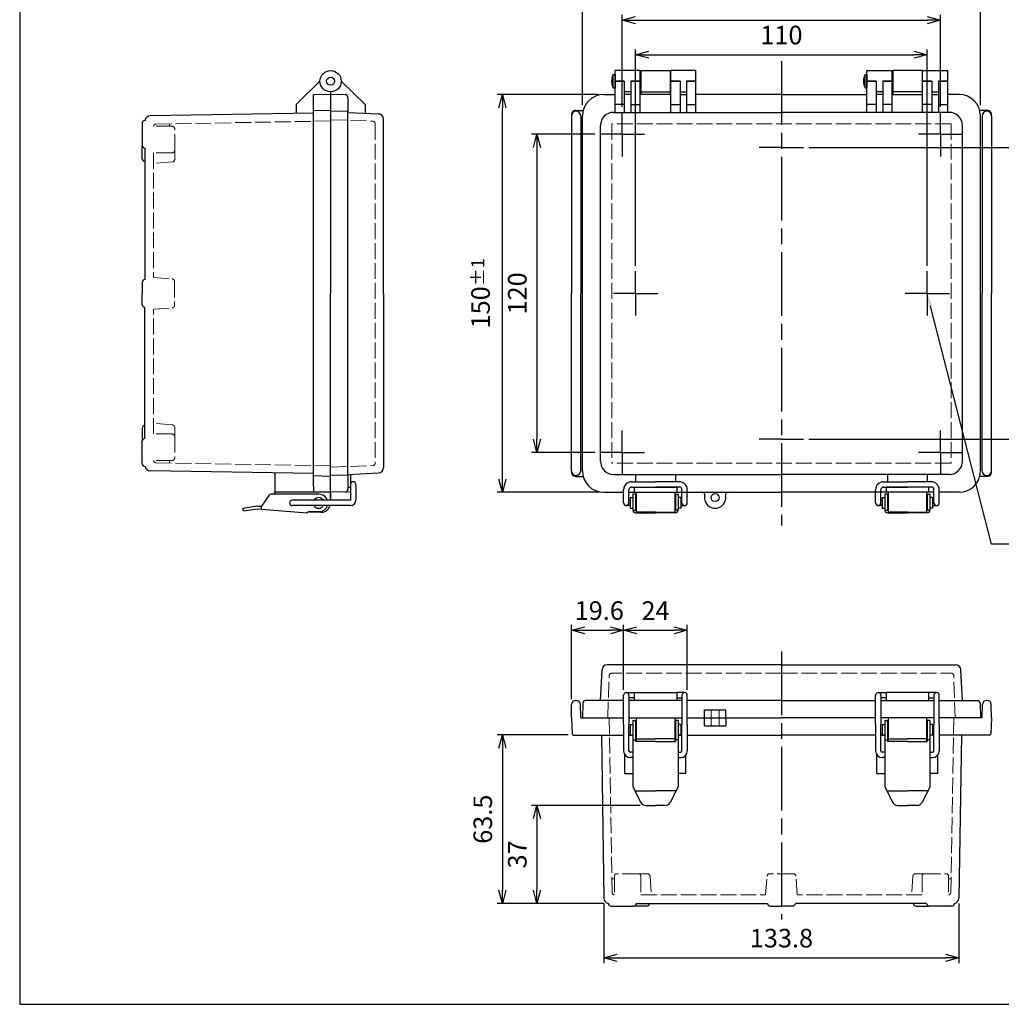
# Model space of a CAD drawing. Units: millimetres. Extents: x 0 to 1637, y 0 to 560.
# Drawn here: x 0 to 370, y 0 to 371 of the extents above; entities that cross this region are included whole.
import ezdxf

# ---------------------------------------------------------------- set-up
doc = ezdxf.new("R2010")
doc.units = ezdxf.units.MM
doc.header["$LTSCALE"] = 2
for name, pattern in [('AM_ISO02W050x2', [3.75, 3, -0.75]), ('AM_ISO08W050', [18, 12, -1.5, 3, -1.5]), ('AM_ISO08W050x2', [9, 6, -0.75, 1.5, -0.75])]:
    doc.linetypes.add(name, pattern=pattern)
for name, color, linetype, lineweight in [('AM_5', 3, 'Continuous', 25), ('AM_7', 4, 'AM_ISO08W050', 25), ('ﾄｯﾌﾟｶﾊﾞｰ', 7, 'Continuous', 25), ('ﾄｯﾌﾟｶﾊﾞｰ0', 7, 'AM_ISO02W050x2', 13), ('ﾎﾞﾃﾞｨｰ', 2, 'Continuous', 25), ('ﾎﾞﾃﾞｨｰ0', 2, 'AM_ISO02W050x2', 13), ('ﾗｯﾁ', 3, 'Continuous', 25), ('ﾗｯﾁ金具', 6, 'Continuous', 25)]:
    doc.layers.add(name, color=color, linetype=linetype, lineweight=lineweight)
doc.styles.get("Standard").update_dxf_attribs({"font": 'ISOCP.SHX', "bigfont": 'EXTFONT.SHX'})
doc.dimstyles.new('AM_ISO$0', dxfattribs={"dimscale": 2, "dimtxt": 3.5, "dimasz": 2.5, "dimexe": 1, "dimexo": 1, "dimgap": 1.5, "dimtad": 1, "dimdec": 0, "dimdsep": 46, "dimtxsty": 'STANDARD', "dimblk": 'OPEN30', "dimcen": 0, "dimclrd": 3, "dimclre": 3, "dimclrt": 2, "dimadec": 0, "dimazin": 2, "dimtp": 0.1, "dimtm": 0.1, "dimtfac": 0.71, "dimtmove": 0, "dimatfit": 3, "dimldrblk": 'OPEN30', "dimfxl": 1, "dimlwd": -1, "dimlwe": -1, "dimarcsym": 0})

# ---------------------------------------------------------------- blocks, each defined once
blk = doc.blocks.new('_Open30')
at = {"color": 0, "linetype": 'ByBlock', "lineweight": -2}
for p, q in [((-1, 0.268), (0, 0)), ((0, 0), (-1, -0.268)), ((0, 0), (-1, 0))]:
    blk.add_line(p, q, dxfattribs=at)
blk = doc.blocks.new('*D61')
at = {"layer": 'AM_5', "color": 3}
for p, q in [((208.13, 115.06), (208.13, 143.04)), ((227.73, 118.53), (227.73, 143.04)), ((213.13, 141.04), (222.73, 141.04))]:
    blk.add_line(p, q, dxfattribs=at)
at = {"layer": 'Defpoints', "color": 0}
for p in [(227.73, 141.04), (227.73, 116.53), (208.13, 113.06)]:
    blk.add_point(p, dxfattribs=at)
at = {"layer": 'AM_5', "color": 3, "xscale": 5, "yscale": 5, "zscale": 5, "rotation": 180}
blk.add_blockref('_Open30', (208.13, 141.04), dxfattribs=at)
at = {"layer": 'AM_5', "color": 3, "xscale": 5, "yscale": 5, "zscale": 5}
blk.add_blockref('_Open30', (227.73, 141.04), dxfattribs=at)
at = {"layer": 'AM_5', "color": 2, "insert": (218.54, 147.54), "char_height": 7, "attachment_point": 5}
blk.add_mtext('19.6', dxfattribs=at)
blk = doc.blocks.new('*D62')
at = {"layer": 'AM_5', "color": 3}
for p, q in [((227.73, 118.53), (227.73, 143.04)), ((251.73, 118.53), (251.73, 143.04)), ((232.73, 141.04), (246.73, 141.04))]:
    blk.add_line(p, q, dxfattribs=at)
at = {"layer": 'Defpoints', "color": 0}
for p in [(251.73, 141.04), (227.73, 116.53), (251.73, 116.53)]:
    blk.add_point(p, dxfattribs=at)
at = {"layer": 'AM_5', "color": 3, "xscale": 5, "yscale": 5, "zscale": 5, "rotation": 180}
blk.add_blockref('_Open30', (227.73, 141.04), dxfattribs=at)
at = {"layer": 'AM_5', "color": 3, "xscale": 5, "yscale": 5, "zscale": 5}
blk.add_blockref('_Open30', (251.73, 141.04), dxfattribs=at)
at = {"layer": 'AM_5', "color": 2, "insert": (239.73, 147.54), "char_height": 7, "attachment_point": 5}
blk.add_mtext('24', dxfattribs=at)
blk = doc.blocks.new('*D38')
at = {"layer": 'AM_5', "color": 3}
for p, q in [((232.23, 278.4), (232.23, 360.04)), ((237.23, 358.04), (337.23, 358.04)), ((342.23, 278.4), (342.23, 360.04))]:
    blk.add_line(p, q, dxfattribs=at)
at = {"layer": 'Defpoints', "color": 0}
for p in [(342.23, 358.04), (232.23, 276.4), (342.23, 276.4)]:
    blk.add_point(p, dxfattribs=at)
at = {"layer": 'AM_5', "color": 3, "xscale": 5, "yscale": 5, "zscale": 5, "rotation": 180}
blk.add_blockref('_Open30', (232.23, 358.04), dxfattribs=at)
at = {"layer": 'AM_5', "color": 3, "xscale": 5, "yscale": 5, "zscale": 5}
blk.add_blockref('_Open30', (342.23, 358.04), dxfattribs=at)
at = {"layer": 'AM_5', "color": 2, "insert": (287.23, 364.54), "char_height": 7, "attachment_point": 5}
blk.add_mtext('110', dxfattribs=at)
blk = doc.blocks.new('*D39')
at = {"layer": 'AM_5', "color": 3}
for p, q in [((227.23, 338.4), (227.23, 373.04)), ((347.23, 338.4), (347.23, 373.04)), ((232.23, 371.04), (342.23, 371.04))]:
    blk.add_line(p, q, dxfattribs=at)
at = {"layer": 'Defpoints', "color": 0}
for p in [(347.23, 371.04), (227.23, 336.4), (347.23, 336.4)]:
    blk.add_point(p, dxfattribs=at)
at = {"layer": 'AM_5', "color": 3, "xscale": 5, "yscale": 5, "zscale": 5, "rotation": 180}
blk.add_blockref('_Open30', (227.23, 371.04), dxfattribs=at)
at = {"layer": 'AM_5', "color": 3, "xscale": 5, "yscale": 5, "zscale": 5}
blk.add_blockref('_Open30', (347.23, 371.04), dxfattribs=at)
at = {"layer": 'AM_5', "color": 2, "insert": (287.23, 377.54), "char_height": 7, "attachment_point": 5}
blk.add_mtext('120', dxfattribs=at)
blk = doc.blocks.new('*D40')
at = {"layer": 'AM_5', "color": 3}
for p, q in [((212.23, 339.04), (212.23, 386.04)), ((217.23, 384.04), (357.23, 384.04)), ((362.23, 339.04), (362.23, 386.04))]:
    blk.add_line(p, q, dxfattribs=at)
at = {"layer": 'Defpoints', "color": 0}
for p in [(362.23, 384.04), (212.23, 337.04), (362.23, 337.04)]:
    blk.add_point(p, dxfattribs=at)
at = {"layer": 'AM_5', "color": 3, "xscale": 5, "yscale": 5, "zscale": 5, "rotation": 180}
blk.add_blockref('_Open30', (212.23, 384.04), dxfattribs=at)
at = {"layer": 'AM_5', "color": 3, "xscale": 5, "yscale": 5, "zscale": 5}
blk.add_blockref('_Open30', (362.23, 384.04), dxfattribs=at)
at = {"layer": 'AM_5', "color": 2, "insert": (287.23, 392.29), "char_height": 7, "attachment_point": 5}
blk.add_mtext('150{}{\\A0;{\\H1.5x;}{\\A2;\\H0.71x;\\C3;%%p1}}', dxfattribs=at)
blk = doc.blocks.new('*D41')
at = {"layer": 'AM_5', "color": 3}
for p, q in [((216.87, 328.04), (193.03, 328.04)), ((195.03, 323.04), (195.03, 213.04)), ((216.87, 208.04), (193.03, 208.04))]:
    blk.add_line(p, q, dxfattribs=at)
at = {"layer": 'Defpoints', "color": 0}
for p in [(218.87, 328.04), (195.03, 208.04), (218.87, 208.04)]:
    blk.add_point(p, dxfattribs=at)
at = {"layer": 'AM_5', "color": 3, "xscale": 5, "yscale": 5, "zscale": 5}
for p, rotation in [((195.03, 328.04), 90), ((195.03, 208.04), 270)]:
    blk.add_blockref('_Open30', p, dxfattribs=dict(at, rotation=rotation))
at = {"layer": 'AM_5', "color": 2, "insert": (188.53, 268.04), "char_height": 7, "attachment_point": 5, "rotation": 90}
blk.add_mtext('120', dxfattribs=at)
blk = doc.blocks.new('*D42')
at = {"layer": 'AM_5', "color": 3}
for p, q in [((218.23, 343.04), (180.03, 343.04)), ((182.03, 198.04), (182.03, 338.04)), ((218.38, 193.04), (180.03, 193.04))]:
    blk.add_line(p, q, dxfattribs=at)
at = {"layer": 'Defpoints', "color": 0}
for p in [(182.03, 343.04), (220.23, 343.04), (220.38, 193.04)]:
    blk.add_point(p, dxfattribs=at)
at = {"layer": 'AM_5', "color": 3, "xscale": 5, "yscale": 5, "zscale": 5}
for p, rotation in [((182.03, 343.04), 90), ((182.03, 193.04), 270)]:
    blk.add_blockref('_Open30', p, dxfattribs=dict(at, rotation=rotation))
at = {"layer": 'AM_5', "color": 2, "insert": (173.78, 268.04), "char_height": 7, "attachment_point": 5, "rotation": 90}
blk.add_mtext('150{}{\\A0;{\\H1.5x;}{\\A2;\\H0.71x;\\C3;%%p1}}', dxfattribs=at)
blk = doc.blocks.new('*D48')
at = {"layer": 'AM_5', "color": 3}
for p, q in [((297.59, 323.04), (387.93, 323.04)), ((385.93, 318.04), (385.93, 218.04)), ((297.59, 213.04), (387.93, 213.04))]:
    blk.add_line(p, q, dxfattribs=at)
at = {"layer": 'Defpoints', "color": 0}
for p in [(295.59, 323.04), (295.59, 213.04), (385.93, 213.04)]:
    blk.add_point(p, dxfattribs=at)
at = {"layer": 'AM_5', "color": 3, "xscale": 5, "yscale": 5, "zscale": 5}
for p, rotation in [((385.93, 323.04), 90), ((385.93, 213.04), 270)]:
    blk.add_blockref('_Open30', p, dxfattribs=dict(at, rotation=rotation))
at = {"layer": 'AM_5', "color": 2, "insert": (379.43, 268.04), "char_height": 7, "attachment_point": 5, "rotation": 90}
blk.add_mtext('110', dxfattribs=at)
blk = doc.blocks.new('*D49')
at = {"layer": 'AM_5', "color": 3}
for p, q in [((220.31, 38), (220.31, 15.54)), ((354.15, 38), (354.15, 15.54)), ((225.31, 17.54), (349.15, 17.54))]:
    blk.add_line(p, q, dxfattribs=at)
at = {"layer": 'Defpoints', "color": 0}
for p in [(220.31, 40), (354.15, 40), (354.15, 17.54)]:
    blk.add_point(p, dxfattribs=at)
at = {"layer": 'AM_5', "color": 3, "xscale": 5, "yscale": 5, "zscale": 5, "rotation": 180}
blk.add_blockref('_Open30', (220.31, 17.54), dxfattribs=at)
at = {"layer": 'AM_5', "color": 3, "xscale": 5, "yscale": 5, "zscale": 5}
blk.add_blockref('_Open30', (354.15, 17.54), dxfattribs=at)
at = {"layer": 'AM_5', "color": 2, "insert": (287.23, 24.04), "char_height": 7, "attachment_point": 5}
blk.add_mtext('133.8', dxfattribs=at)
blk = doc.blocks.new('*D50')
at = {"layer": 'AM_5', "color": 3}
for p, q in [((233.97, 75), (193.03, 75)), ((195.03, 70), (195.03, 43.04)), ((220.26, 38.04), (193.03, 38.04))]:
    blk.add_line(p, q, dxfattribs=at)
at = {"layer": 'Defpoints', "color": 0}
for p in [(235.97, 75), (195.03, 38.04), (222.26, 38.04)]:
    blk.add_point(p, dxfattribs=at)
at = {"layer": 'AM_5', "color": 3, "xscale": 5, "yscale": 5, "zscale": 5}
for p, rotation in [((195.03, 75), 90), ((195.03, 38.04), 270)]:
    blk.add_blockref('_Open30', p, dxfattribs=dict(at, rotation=rotation))
at = {"layer": 'AM_5', "color": 2, "insert": (188.53, 56.52), "char_height": 7, "attachment_point": 5, "rotation": 90}
blk.add_mtext('37', dxfattribs=at)
blk = doc.blocks.new('*D51')
at = {"layer": 'AM_5', "color": 3}
for p, q in [((206.76, 101.54), (180.03, 101.54)), ((182.03, 96.54), (182.03, 43.04)), ((220.26, 38.04), (180.03, 38.04))]:
    blk.add_line(p, q, dxfattribs=at)
at = {"layer": 'Defpoints', "color": 0}
for p in [(208.76, 101.54), (182.03, 38.04), (222.26, 38.04)]:
    blk.add_point(p, dxfattribs=at)
at = {"layer": 'AM_5', "color": 3, "xscale": 5, "yscale": 5, "zscale": 5}
for p, rotation in [((182.03, 101.54), 90), ((182.03, 38.04), 270)]:
    blk.add_blockref('_Open30', p, dxfattribs=dict(at, rotation=rotation))
at = {"layer": 'AM_5', "color": 2, "insert": (175.53, 69.79), "char_height": 7, "attachment_point": 5, "rotation": 90}
blk.add_mtext('63.5', dxfattribs=at)
blk = doc.blocks.new('*S71')
at = {"layer": 'AM_5', "color": 3}
for p, q in [((366.43, 173.54), (343.47, 263.19)), ((425.06, 173.54), (366.43, 173.54))]:
    blk.add_line(p, q, dxfattribs=at)
at = {"layer": 'AM_5', "color": 3, "linetype": 'Continuous'}
blk.add_trace([(344.11, 263.36), (342.83, 263.03), (342.23, 268.04)], dxfattribs=at)
at = {"layer": 'AM_5', "color": 2, "insert": (373.43, 177.04), "char_height": 7, "attachment_point": 7}
blk.add_mtext('2-M4ｲﾝｻｰﾄﾅｯﾄ', dxfattribs=at)
blk = doc.blocks.new('TK-A3')
blk.add_lwpolyline([(0, 0), (403, 0), (403, 280), (0, 280)], close=True)

msp = doc.modelspace()

# ---------------------------------------------------------------- linework, layer by layer
at = {"layer": 'AM_7'}
for p, q in [((287.232, 355.536), (287.232, 180.536)), ((287.232, 133.036), (287.232, 32.036))]:
    msp.add_line(p, q, dxfattribs=at)
at = {"layer": 'AM_7', "linetype": 'AM_ISO08W050x2'}
for p, q in [((227.232, 328.036), (227.232, 336.397)), ((347.232, 328.036), (347.232, 336.397)), ((227.232, 328.036), (218.872, 328.036)), ((227.232, 328.036), (227.232, 319.675)), ((227.232, 328.036), (235.593, 328.036)), ((347.232, 328.036), (338.871, 328.036)), ((347.232, 328.036), (347.232, 319.675)), ((347.232, 328.036), (355.593, 328.036)), ((287.232, 323.036), (278.871, 323.036)), ((287.232, 323.036), (295.593, 323.036)), ((232.232, 268.036), (232.232, 276.397)), ((342.232, 268.036), (342.232, 276.397)), ((232.232, 268.036), (223.872, 268.036)), ((232.232, 268.036), (232.232, 259.676)), ((232.232, 268.036), (240.593, 268.036)), ((342.232, 268.036), (333.871, 268.036)), ((342.232, 268.036), (342.232, 259.676)), ((342.232, 268.036), (350.593, 268.036)), ((227.232, 208.036), (227.232, 216.397)), ((347.232, 208.036), (347.232, 216.397)), ((287.232, 213.036), (278.871, 213.036)), ((287.232, 213.036), (295.593, 213.036)), ((227.232, 208.036), (218.872, 208.036)), ((227.232, 208.036), (227.232, 199.676)), ((227.232, 208.036), (235.593, 208.036)), ((347.232, 208.036), (338.871, 208.036)), ((347.232, 208.036), (347.232, 199.676)), ((347.232, 208.036), (355.593, 208.036))]:
    msp.add_line(p, q, dxfattribs=at)
at = {"layer": 'ﾄｯﾌﾟｶﾊﾞｰ'}
for p, q in [((233.983, 352.036), (224.483, 352.036)), ((224.483, 336.302), (224.483, 352.036)), ((233.983, 336.302), (233.983, 352.036)), ((254.983, 352.036), (245.483, 352.036)), ((245.483, 336.302), (245.483, 352.036)), ((254.983, 336.302), (254.983, 352.036)), ((319.481, 352.036), (328.981, 352.036)), ((319.481, 336.302), (319.481, 352.036)), ((328.981, 336.302), (328.981, 352.036)), ((340.481, 352.036), (349.981, 352.036)), ((340.481, 336.302), (340.481, 352.036)), ((349.981, 336.302), (349.981, 352.036)), ((130.232, 339.302), (121.232, 348.036)), ((224.483, 348.036), (227.983, 348.036)), ((227.983, 348.036), (224.483, 348.036)), ((227.983, 348.036), (227.983, 336.302)), ((230.483, 348.036), (233.983, 348.036)), ((233.983, 348.036), (230.483, 348.036)), ((230.483, 348.036), (230.483, 336.302)), ((245.483, 348.036), (248.983, 348.036)), ((248.983, 348.036), (245.483, 348.036)), ((248.983, 348.036), (248.983, 336.302)), ((251.483, 348.036), (254.983, 348.036)), ((254.983, 348.036), (251.483, 348.036)), ((251.483, 348.036), (251.483, 336.302)), ((322.981, 348.036), (319.481, 348.036)), ((319.481, 348.036), (322.981, 348.036)), ((322.981, 348.036), (322.981, 336.302)), ((328.981, 348.036), (325.481, 348.036)), ((325.481, 348.036), (328.981, 348.036)), ((325.481, 348.036), (325.481, 336.302)), ((343.981, 348.036), (340.481, 348.036)), ((340.481, 348.036), (343.981, 348.036)), ((343.981, 348.036), (343.981, 336.302)), ((349.981, 348.036), (346.481, 348.036)), ((346.481, 348.036), (349.981, 348.036)), ((346.481, 348.036), (346.481, 336.302)), ((117.232, 344.036), (117.232, 339.036)), ((122.75, 342.94), (117.232, 343.036)), ((123.732, 341.94), (123.732, 336.623)), ((220.232, 343.036), (224.483, 343.036)), ((230.483, 344.036), (227.983, 344.036)), ((230.483, 343.036), (227.983, 343.036)), ((245.483, 343.036), (233.983, 343.036)), ((248.983, 344.036), (251.483, 344.036)), ((248.983, 343.036), (251.483, 343.036)), ((287.232, 343.036), (254.983, 343.036)), ((287.232, 343.036), (319.481, 343.036)), ((325.481, 344.036), (322.981, 344.036)), ((325.481, 343.036), (322.981, 343.036)), ((328.981, 343.036), (340.481, 343.036)), ((343.981, 344.036), (346.481, 344.036)), ((343.981, 343.036), (346.481, 343.036)), ((354.232, 343.036), (349.981, 343.036)), ((117.232, 339.036), (117.232, 268.036)), ((130.232, 339.302), (130.232, 335.962)), ((227.983, 339.302), (224.483, 339.302)), ((230.483, 339.302), (233.983, 339.302)), ((245.483, 339.302), (248.983, 339.302)), ((251.483, 339.302), (254.983, 339.302)), ((322.981, 339.302), (319.481, 339.302)), ((328.981, 339.302), (325.481, 339.302)), ((343.981, 339.302), (340.481, 339.302)), ((346.481, 339.302), (349.981, 339.302)), ((123.732, 336.302), (135.337, 335.694)), ((212.232, 260.536), (212.232, 335.036)), ((223.966, 336.302), (287.232, 336.302)), ((350.498, 336.302), (287.232, 336.302)), ((362.232, 260.536), (362.232, 335.036)), ((137.232, 268.036), (137.232, 333.697)), ((218.966, 204.77), (218.966, 331.302)), ((355.498, 204.77), (355.498, 331.302)), ((117.232, 197.036), (117.232, 268.036)), ((137.232, 268.036), (137.232, 202.376)), ((212.232, 201.036), (212.232, 260.536)), ((362.232, 201.036), (362.232, 260.536)), ((117.232, 193.036), (117.232, 197.036)), ((123.732, 199.77), (135.337, 200.378)), ((123.732, 199.77), (123.732, 194.133)), ((124.732, 199.823), (124.732, 195.036)), ((223.966, 199.77), (287.232, 199.77)), ((232.232, 199.77), (232.232, 197.036)), ((247.232, 199.77), (247.232, 197.036)), ((350.498, 199.77), (287.232, 199.77)), ((327.232, 199.77), (327.232, 197.036)), ((342.232, 199.77), (342.232, 197.036)), ((124.728, 193.167), (117.232, 193.036)), ((123.732, 195.036), (124.732, 195.036)), ((126.728, 195.036), (126.732, 195.036)), ((126.732, 193.202), (126.728, 193.202)), ((126.732, 195.036), (126.732, 193.202)), ((231.732, 195.036), (247.732, 195.036)), ((231.732, 195.036), (231.732, 193.036)), ((247.732, 195.036), (247.732, 193.036)), ((342.732, 195.036), (326.732, 195.036)), ((326.732, 195.036), (326.732, 193.036)), ((342.732, 195.036), (342.732, 193.036)), ((220.232, 193.036), (227.732, 193.036)), ((229.732, 193.036), (249.732, 193.036)), ((249.732, 193.036), (287.232, 193.036)), ((324.732, 193.036), (287.232, 193.036)), ((344.732, 193.036), (324.732, 193.036)), ((354.232, 193.036), (346.732, 193.036)), ((287.232, 128.036), (221.572, 128.036)), ((287.232, 128.036), (352.893, 128.036)), ((218.966, 114.536), (219.574, 126.141)), ((355.498, 114.536), (354.89, 126.141)), ((231.732, 117.536), (231.732, 114.536)), ((231.732, 117.536), (247.732, 117.536)), ((247.732, 117.536), (247.732, 114.536)), ((326.732, 117.536), (326.732, 114.536)), ((342.732, 117.536), (326.732, 117.536)), ((342.732, 117.536), (342.732, 114.536)), ((212.329, 113.554), (212.232, 108.036)), ((227.732, 114.536), (213.328, 114.536)), ((249.732, 114.536), (229.732, 114.536)), ((287.232, 114.536), (251.732, 114.536)), ((287.232, 114.536), (322.732, 114.536)), ((324.732, 114.536), (344.732, 114.536)), ((346.732, 114.536), (361.136, 114.536)), ((362.136, 113.554), (362.232, 108.036)), ((212.232, 108.036), (216.232, 108.036)), ((216.232, 108.036), (227.732, 108.036)), ((229.732, 108.036), (249.732, 108.036)), ((251.732, 108.036), (287.232, 108.036)), ((258.232, 111.036), (266.232, 111.036)), ((258.232, 108.036), (258.232, 111.036)), ((266.232, 108.036), (266.232, 111.036)), ((322.732, 108.036), (287.232, 108.036)), ((344.732, 108.036), (324.732, 108.036)), ((358.232, 108.036), (346.732, 108.036)), ((362.232, 108.036), (358.232, 108.036))]:
    msp.add_line(p, q, dxfattribs=at)
for centre, radius in [((117.232, 348.036), 4), ((117.232, 348.036), 1.5), ((262.232, 191.036), 1.5)]:
    msp.add_circle(centre, radius, dxfattribs=at)
for centre, radius, start, end in [((122.732, 341.94), 1, 0, 89), ((220.232, 335.036), 8, 90, 180), ((354.232, 335.036), 8, 0, 90), ((135.232, 333.697), 2, 0, 87), ((223.966, 331.302), 5, 90, 180), ((350.498, 331.302), 5, 0, 90), ((223.966, 204.77), 5, 180, 270), ((350.498, 204.77), 5, 270, 0), ((135.232, 202.376), 2, 273, 0), ((220.232, 201.036), 8, 180, 270), ((354.232, 201.036), 8, 270, 0), ((122.732, 194.133), 1, 271, 0), ((257.333, 192.036), 1, 348.46304, 90), ((262.232, 191.036), 4, 168.46304, 11.53696), ((267.131, 192.036), 1, 90, 191.53696), ((221.572, 126.036), 2, 90, 177), ((352.893, 126.036), 2, 3, 90), ((213.328, 113.536), 1, 90, 179), ((361.136, 113.536), 1, 1, 90)]:
    msp.add_arc(centre, radius, start, end, dxfattribs=at)
at = {"layer": 'ﾄｯﾌﾟｶﾊﾞｰ0'}
for p, q in [((123.732, 336.623), (123.732, 336.302)), ((117.232, 333.536), (133.067, 332.983)), ((134.032, 331.984), (134.032, 204.089)), ((351.18, 331.984), (223.285, 331.984)), ((223.285, 331.984), (223.285, 204.089)), ((351.18, 331.984), (351.18, 204.089)), ((117.232, 202.536), (133.067, 203.089)), ((351.18, 204.089), (223.285, 204.089)), ((221.732, 108.036), (222.285, 123.871)), ((287.232, 124.836), (223.285, 124.836)), ((287.232, 124.836), (351.18, 124.836)), ((352.732, 108.036), (352.179, 123.871)), ((260.732, 111.036), (260.732, 108.036)), ((263.732, 111.036), (263.732, 108.036))]:
    msp.add_line(p, q, dxfattribs=at)
for centre, start, end in [((133.032, 331.984), 0, 88), ((133.032, 204.089), 272, 0), ((223.285, 123.836), 90, 178), ((351.18, 123.836), 2, 90)]:
    msp.add_arc(centre, 1, start, end, dxfattribs=at)
at = {"layer": 'ﾎﾞﾃﾞｨｰ'}
for p, q in [((223.783, 345.536), (223.783, 350.536)), ((223.783, 350.536), (224.483, 350.536)), ((224.483, 350.536), (224.483, 345.536)), ((233.983, 349.536), (234.232, 349.536)), ((234.232, 352.036), (245.232, 352.036)), ((234.232, 352.036), (234.232, 343.036)), ((245.232, 352.036), (245.232, 343.036)), ((245.232, 349.536), (245.483, 349.536)), ((318.781, 345.536), (318.781, 350.536)), ((318.781, 350.536), (319.481, 350.536)), ((319.481, 350.536), (319.481, 345.536)), ((329.232, 349.536), (328.981, 349.536)), ((340.232, 352.036), (329.232, 352.036)), ((329.232, 352.036), (329.232, 343.036)), ((340.232, 352.036), (340.232, 343.036)), ((340.481, 349.536), (340.232, 349.536)), ((104.232, 339.302), (113.232, 348.036)), ((223.783, 345.536), (224.483, 345.536)), ((233.983, 346.536), (234.232, 346.536)), ((245.232, 346.536), (245.483, 346.536)), ((318.781, 345.536), (319.481, 345.536)), ((329.232, 346.536), (328.981, 346.536)), ((340.481, 346.536), (340.232, 346.536)), ((117.232, 343.036), (110.732, 342.923)), ((110.732, 195.285), (110.732, 342.923)), ((117.232, 344.036), (117.232, 343.036)), ((117.232, 343.036), (117.232, 268.036)), ((234.232, 344.036), (245.232, 344.036)), ((340.232, 344.036), (329.232, 344.036)), ((104.232, 339.302), (104.232, 335.88)), ((110.732, 335.989), (49.201, 334.957)), ((117.232, 337.036), (110.732, 336.923)), ((123.732, 336.623), (117.232, 336.736)), ((123.732, 199.467), (123.732, 336.623)), ((208.032, 334.987), (208.032, 267.985)), ((209.782, 337.036), (212.498, 337.036)), ((211.531, 334.987), (211.531, 267.985)), ((364.682, 337.036), (361.966, 337.036)), ((362.933, 334.987), (362.933, 267.985)), ((366.432, 334.987), (366.432, 267.985)), ((46.232, 332.286), (46.232, 323.786)), ((46.232, 318.786), (46.232, 323.786)), ((47.232, 322.786), (47.232, 273.286)), ((46.232, 272.286), (46.232, 268.036)), ((46.232, 263.786), (46.232, 268.036)), ((117.232, 193.036), (117.232, 268.036)), ((208.032, 201.086), (208.032, 267.985)), ((211.531, 201.086), (211.531, 267.985)), ((362.933, 201.086), (362.933, 267.985)), ((366.432, 201.086), (366.432, 267.985)), ((47.232, 213.286), (47.232, 262.786)), ((46.232, 217.286), (46.232, 212.286)), ((46.232, 203.786), (46.232, 212.286)), ((110.732, 200.139), (49.201, 201.116)), ((96.228, 200.369), (96.228, 193.036)), ((117.232, 199.036), (110.732, 199.282)), ((123.732, 199.467), (117.232, 199.336)), ((209.782, 199.036), (212.498, 199.036)), ((364.682, 199.036), (361.966, 199.036)), ((110.732, 195.285), (110.732, 194.036)), ((110.732, 194.036), (110.732, 193.763)), ((117.228, 193.036), (111.215, 193.264)), ((114.228, 193.036), (114.228, 193.141)), ((117.228, 193.036), (96.228, 193.036)), ((208.032, 108.036), (208.128, 113.063)), ((209.628, 114.536), (209.935, 114.536)), ((211.531, 108.036), (211.435, 113.063)), ((362.933, 108.036), (363.029, 113.063)), ((364.836, 114.536), (364.529, 114.536)), ((366.432, 108.036), (366.336, 113.063)), ((208.032, 108.036), (208.26, 102.019)), ((211.531, 108.036), (227.732, 108.036)), ((229.732, 108.036), (249.732, 108.036)), ((251.732, 108.036), (287.232, 108.036)), ((258.232, 105.036), (258.232, 108.036)), ((266.232, 108.036), (266.232, 105.036)), ((322.732, 108.036), (287.232, 108.036)), ((344.732, 108.036), (324.732, 108.036)), ((362.933, 108.036), (346.732, 108.036)), ((366.432, 108.036), (366.205, 102.019)), ((258.232, 105.036), (266.232, 105.036)), ((208.759, 101.536), (212.837, 101.536)), ((212.837, 101.536), (227.732, 101.536)), ((219.335, 101.536), (220.312, 40.005)), ((229.732, 101.536), (231.232, 101.536)), ((232.232, 101.536), (232.482, 101.536)), ((246.982, 101.536), (247.232, 101.536)), ((248.232, 101.536), (249.732, 101.536)), ((251.732, 101.536), (287.232, 101.536)), ((322.732, 101.536), (287.232, 101.536)), ((326.232, 101.536), (324.732, 101.536)), ((327.482, 101.536), (327.232, 101.536)), ((342.232, 101.536), (341.982, 101.536)), ((344.732, 101.536), (343.232, 101.536)), ((361.627, 101.536), (346.732, 101.536)), ((355.129, 101.536), (354.152, 40.005)), ((365.705, 101.536), (361.627, 101.536)), ((228.235, 87.036), (228.235, 94.026)), ((251.23, 87.036), (251.23, 94.026)), ((323.234, 87.036), (323.234, 94.026)), ((346.229, 87.036), (346.229, 94.026)), ((228.235, 87.036), (231.232, 87.036)), ((251.23, 87.036), (248.232, 87.036)), ((323.234, 87.036), (326.232, 87.036)), ((346.229, 87.036), (343.232, 87.036)), ((232.482, 38.036), (281.982, 38.036)), ((341.982, 38.036), (292.482, 38.036)), ((222.982, 37.036), (231.482, 37.036)), ((236.482, 37.036), (231.482, 37.036)), ((282.982, 37.036), (287.232, 37.036)), ((291.482, 37.036), (287.232, 37.036)), ((337.982, 37.036), (342.982, 37.036)), ((351.482, 37.036), (342.982, 37.036))]:
    msp.add_line(p, q, dxfattribs=at)
msp.add_circle((117.232, 348.036), 1.5, dxfattribs=at)
for centre, radius, start, end in [((228.692, 348.036), 5.508, 153.00853, 206.99147), ((323.689, 348.036), 5.508, 153.00853, 206.99147), ((49.232, 332.957), 2, 90.90938, 170.53527), ((209.782, 334.987), 1.75, 0, 180), ((216.03, 334.987), 7.998, 175.59507, 180), ((209.551, 335.486), 1.5, 114.81163, 175.59507), ((209.782, 334.987), 2.05, 90, 114.81163), ((364.682, 334.987), 1.75, 0, 180), ((364.682, 334.987), 2.05, 65.18837, 90), ((364.913, 335.486), 1.5, 4.40493, 65.18837), ((358.434, 334.987), 7.998, 0, 4.40493), ((47.232, 332.286), 1, 88.43988, 180), ((47.232, 323.786), 1, 180, 270), ((47.232, 318.786), 1, 180, 270), ((47.232, 272.286), 1, 90, 180), ((47.232, 263.786), 1, 180, 270), ((47.232, 217.286), 1, 90, 180), ((47.232, 212.286), 1, 90, 180), ((47.232, 203.786), 1, 180, 271.56012), ((49.232, 203.116), 2, 189.46473, 269.09062), ((216.03, 201.086), 7.998, 180, 184.40493), ((209.782, 201.086), 1.75, 180, 0), ((209.551, 200.587), 1.5, 184.40493, 245.18837), ((364.682, 201.086), 1.75, 180, 0), ((364.913, 200.587), 1.5, 294.81163, 355.59507), ((358.434, 201.086), 7.998, 355.59507, 0), ((209.782, 201.086), 2.05, 245.18837, 270), ((364.682, 201.086), 2.05, 270, 294.81163), ((111.232, 193.763), 0.5, 180, 268), ((209.628, 113.037), 1.5, 90, 179), ((209.935, 113.037), 1.5, 1, 90), ((364.529, 113.037), 1.5, 90, 179), ((364.836, 113.037), 1.5, 1, 90), ((208.759, 102.036), 0.5, 182, 270), ((365.705, 102.036), 0.5, 270, 358), ((222.311, 40.036), 2, 180.90938, 260.53527), ((222.982, 38.036), 1, 178.43988, 270), ((231.482, 38.036), 1, 270, 0), ((236.482, 38.036), 1, 270, 0), ((282.982, 38.036), 1, 180, 270), ((291.482, 38.036), 1, 270, 360), ((337.982, 38.036), 1, 180, 270), ((342.982, 38.036), 1, 180, 270), ((351.482, 38.036), 1, 270, 1.56012), ((352.153, 40.036), 2, 279.46473, 359.09062)]:
    msp.add_arc(centre, radius, start, end, dxfattribs=at)
at = {"layer": 'ﾎﾞﾃﾞｨｰ0'}
for p, q in [((57.447, 331.036), (50.443, 331.036)), ((117.232, 333.036), (51.415, 331.887)), ((56.432, 331.036), (56.432, 331.975)), ((58.447, 322.036), (58.447, 330.036)), ((50.432, 321.036), (50.432, 274.006)), ((57.447, 321.036), (50.432, 321.036)), ((58.447, 322.036), (58.447, 318.593)), ((57.534, 317.597), (50.432, 317.066)), ((50.432, 274.006), (57.519, 273.477)), ((58.432, 272.481), (58.432, 263.592)), ((50.432, 262.066), (57.519, 262.596)), ((50.432, 215.036), (50.432, 262.066)), ((57.534, 218.476), (50.432, 219.006)), ((58.447, 214.036), (58.447, 217.48)), ((57.447, 215.036), (50.432, 215.036)), ((58.447, 214.036), (58.447, 206.036)), ((57.447, 205.036), (50.443, 205.036)), ((117.232, 203.036), (51.415, 204.185)), ((56.432, 205.036), (56.432, 204.098)), ((222.232, 108.036), (223.381, 42.219)), ((260.732, 108.036), (260.732, 105.036)), ((263.732, 108.036), (263.732, 105.036)), ((352.232, 108.036), (351.083, 42.219)), ((233.232, 49.251), (225.232, 49.251)), ((233.232, 49.251), (236.675, 49.251)), ((237.672, 48.339), (238.202, 41.236)), ((281.262, 41.236), (281.792, 48.324)), ((291.676, 49.236), (282.788, 49.236)), ((293.202, 41.236), (292.673, 48.324)), ((336.793, 48.339), (336.262, 41.236)), ((341.232, 49.251), (337.789, 49.251)), ((341.232, 49.251), (349.232, 49.251)), ((223.293, 47.251), (224.232, 47.251)), ((224.232, 48.251), (224.232, 41.248)), ((234.232, 48.251), (234.232, 41.236)), ((340.232, 48.251), (340.232, 41.236)), ((350.232, 48.251), (350.232, 41.248)), ((350.232, 47.251), (351.171, 47.251)), ((234.232, 41.236), (281.262, 41.236)), ((340.232, 41.236), (293.202, 41.236))]:
    msp.add_line(p, q, dxfattribs=at)
for centre, start, end in [((51.432, 330.887), 91, 171.44048), ((57.447, 330.036), 0, 90), ((57.447, 322.036), 270, 0), ((57.447, 318.593), 275, 360), ((57.432, 272.481), 0, 85), ((57.432, 263.592), 275, 360), ((57.447, 217.48), 0, 85), ((57.447, 214.036), 0, 90), ((51.432, 205.185), 188.55952, 269), ((57.447, 206.036), 270, 0), ((225.232, 48.251), 90, 180), ((233.232, 48.251), 0, 90), ((236.675, 48.251), 5, 90), ((282.788, 48.236), 90, 175), ((291.676, 48.236), 5, 90), ((337.789, 48.251), 90, 175), ((341.232, 48.251), 90, 180), ((349.232, 48.251), 0, 90), ((224.381, 42.236), 181, 261.44048), ((350.083, 42.236), 278.55952, 359)]:
    msp.add_arc(centre, 1, start, end, dxfattribs=at)
at = {"layer": 'ﾗｯﾁ'}
for p, q in [((96.228, 192.286), (96.228, 193.036)), ((117.228, 193.036), (96.228, 193.036)), ((117.228, 190.036), (117.228, 193.036)), ((117.228, 193.036), (117.228, 190.036)), ((109.228, 185.536), (109.228, 185.786)), ((113.728, 185.536), (109.228, 185.536)), ((239.732, 185.536), (232.482, 185.536)), ((239.732, 185.536), (246.982, 185.536)), ((334.732, 185.536), (327.482, 185.536)), ((334.732, 185.536), (341.982, 185.536)), ((232.482, 108.032), (232.482, 99.032)), ((246.982, 108.032), (246.982, 99.032)), ((327.482, 108.032), (327.482, 99.032)), ((341.982, 108.032), (341.982, 99.032)), ((232.482, 100.036), (239.732, 100.036)), ((246.982, 100.036), (239.732, 100.036)), ((327.482, 100.036), (334.732, 100.036)), ((341.982, 100.036), (334.732, 100.036))]:
    msp.add_line(p, q, dxfattribs=at)
for points in [[(232.482, 193.036), (232.482, 185.536)], [(246.982, 193.036), (246.982, 185.536)], [(327.482, 193.036), (327.482, 185.536)], [(341.982, 193.036), (341.982, 185.536)]]:
    msp.add_lwpolyline(points, dxfattribs=at)
msp.add_arc((113.728, 189.036), 3.5, 270, 343.39845, dxfattribs=at)
at = {"layer": 'ﾗｯﾁ金具'}
for p, q in [((125.728, 196.986), (125.728, 196.986)), ((230.732, 197.036), (239.732, 197.036)), ((248.732, 197.036), (239.732, 197.036)), ((325.732, 197.036), (334.732, 197.036)), ((343.732, 197.036), (334.732, 197.036)), ((124.728, 196.036), (124.728, 190.036)), ((126.728, 196.036), (126.728, 190.036)), ((227.732, 189.036), (227.732, 194.036)), ((229.732, 189.036), (229.732, 194.036)), ((230.732, 195.036), (239.732, 195.036)), ((248.732, 195.036), (239.732, 195.036)), ((249.732, 189.036), (249.732, 194.036)), ((251.732, 189.036), (251.732, 194.036)), ((322.732, 189.036), (322.732, 194.036)), ((324.732, 189.036), (324.732, 194.036)), ((325.732, 195.036), (334.732, 195.036)), ((343.732, 195.036), (334.732, 195.036)), ((344.732, 189.036), (344.732, 194.036)), ((346.732, 189.036), (346.732, 194.036)), ((93.928, 191.868), (91.228, 187.797)), ((112.978, 192.286), (94.741, 192.286)), ((124.728, 190.036), (102.728, 190.036)), ((230.232, 190.036), (229.732, 190.036)), ((230.232, 191.036), (231.232, 191.036)), ((230.232, 191.036), (230.232, 187.036)), ((232.232, 192.286), (231.232, 192.286)), ((231.232, 192.286), (231.232, 186.286)), ((232.232, 192.286), (232.232, 186.286)), ((247.232, 192.286), (247.232, 186.286)), ((247.232, 192.286), (248.232, 192.286)), ((248.232, 192.286), (248.232, 186.286)), ((249.232, 191.036), (248.232, 191.036)), ((249.232, 191.036), (249.232, 187.036)), ((249.232, 190.036), (249.732, 190.036)), ((325.232, 190.036), (324.732, 190.036)), ((325.232, 191.036), (325.232, 187.036)), ((325.232, 191.036), (326.232, 191.036)), ((326.232, 192.286), (326.232, 186.286)), ((327.232, 192.286), (326.232, 192.286)), ((327.232, 192.286), (327.232, 186.286)), ((342.232, 192.286), (343.232, 192.286)), ((342.232, 192.286), (342.232, 186.286)), ((343.232, 192.286), (343.232, 186.286)), ((344.232, 191.036), (343.232, 191.036)), ((344.232, 191.036), (344.232, 187.036)), ((344.232, 190.036), (344.732, 190.036)), ((89.728, 187.797), (84.198, 186.992)), ((84.341, 186.003), (84.198, 186.992)), ((84.341, 186.003), (89.728, 186.786)), ((89.728, 187.797), (91.228, 187.797)), ((89.728, 186.786), (108.228, 185.286)), ((91.228, 186.671), (91.228, 187.797)), ((124.728, 188.036), (102.728, 188.036)), ((108.228, 185.286), (108.944, 185.786)), ((108.944, 185.786), (112.978, 185.786)), ((230.232, 188.036), (228.732, 188.036)), ((230.232, 187.036), (231.232, 187.036)), ((231.232, 186.286), (232.482, 186.286)), ((248.232, 186.286), (246.982, 186.286)), ((249.232, 187.036), (248.232, 187.036)), ((249.232, 188.036), (250.732, 188.036)), ((325.232, 188.036), (323.732, 188.036)), ((325.232, 187.036), (326.232, 187.036)), ((326.232, 186.286), (327.482, 186.286)), ((343.232, 186.286), (341.982, 186.286)), ((344.232, 187.036), (343.232, 187.036)), ((344.232, 188.036), (345.732, 188.036)), ((232.232, 185.286), (239.732, 185.286)), ((247.232, 185.286), (239.732, 185.286)), ((327.232, 185.286), (334.732, 185.286)), ((342.232, 185.286), (334.732, 185.286)), ((227.732, 113.531), (227.732, 116.532)), ((228.732, 117.532), (231.732, 117.532)), ((228.732, 117.532), (228.732, 117.532)), ((229.732, 116.532), (229.732, 113.531)), ((231.732, 115.532), (229.732, 115.532)), ((250.733, 117.532), (247.732, 117.532)), ((247.732, 115.532), (249.732, 115.532)), ((249.732, 116.532), (249.732, 113.531)), ((250.732, 117.532), (250.732, 117.532)), ((251.732, 113.531), (251.732, 116.532)), ((322.732, 113.531), (322.732, 116.532)), ((323.731, 117.532), (326.732, 117.532)), ((323.732, 117.532), (323.732, 117.532)), ((324.732, 116.532), (324.732, 113.531)), ((326.732, 115.532), (324.732, 115.532)), ((345.733, 117.532), (342.732, 117.532)), ((342.732, 115.532), (344.732, 115.532)), ((344.732, 116.532), (344.732, 113.531)), ((345.732, 117.532), (345.732, 117.532)), ((346.732, 113.531), (346.732, 116.532)), ((227.732, 105.53), (227.732, 113.531)), ((229.732, 113.531), (229.732, 105.53)), ((249.732, 113.531), (249.732, 105.53)), ((251.732, 105.53), (251.732, 113.531)), ((322.732, 105.53), (322.732, 113.531)), ((324.732, 113.531), (324.732, 105.53)), ((344.732, 113.531), (344.732, 105.53)), ((346.732, 105.53), (346.732, 113.531)), ((227.732, 105.53), (227.732, 95.53)), ((229.732, 95.53), (229.732, 105.53)), ((230.232, 105.532), (231.232, 105.532)), ((230.232, 105.532), (230.232, 101.532)), ((230.232, 104.532), (230.232, 104.532)), ((231.232, 107.032), (231.232, 82.032)), ((231.232, 107.032), (232.232, 107.032)), ((232.232, 107.032), (232.232, 99.032)), ((247.232, 107.032), (247.232, 99.032)), ((248.232, 107.032), (247.232, 107.032)), ((248.232, 107.032), (248.232, 82.032)), ((249.232, 105.532), (248.232, 105.532)), ((249.232, 105.532), (249.232, 101.532)), ((249.232, 104.532), (249.232, 104.532)), ((249.732, 95.53), (249.732, 105.53)), ((251.732, 105.53), (251.732, 95.53)), ((322.732, 105.53), (322.732, 95.53)), ((324.732, 95.53), (324.732, 105.53)), ((325.232, 105.532), (325.232, 101.532)), ((325.232, 105.532), (326.232, 105.532)), ((325.232, 104.532), (325.232, 104.532)), ((326.232, 107.032), (327.232, 107.032)), ((326.232, 107.032), (326.232, 82.032)), ((327.232, 107.032), (327.232, 99.032)), ((343.232, 107.032), (342.232, 107.032)), ((342.232, 107.032), (342.232, 99.032)), ((343.232, 107.032), (343.232, 82.032)), ((344.232, 105.532), (343.232, 105.532)), ((344.232, 105.532), (344.232, 101.532)), ((344.232, 104.532), (344.232, 104.532)), ((344.732, 95.53), (344.732, 105.53)), ((346.732, 105.53), (346.732, 95.53)), ((230.232, 102.532), (230.232, 102.532)), ((230.232, 101.532), (231.232, 101.532)), ((249.232, 101.532), (248.232, 101.532)), ((249.232, 102.532), (249.232, 102.532)), ((325.232, 102.532), (325.232, 102.532)), ((325.232, 101.532), (326.232, 101.532)), ((344.232, 101.532), (343.232, 101.532)), ((344.232, 102.532), (344.232, 102.532)), ((231.232, 99.748), (232.232, 99.748)), ((239.732, 99.032), (232.232, 99.032)), ((239.732, 99.032), (247.232, 99.032)), ((248.232, 99.748), (247.232, 99.748)), ((326.232, 99.748), (327.232, 99.748)), ((334.732, 99.032), (327.232, 99.032)), ((334.732, 99.032), (342.232, 99.032)), ((343.232, 99.748), (342.232, 99.748)), ((231.232, 95.03), (230.232, 95.03)), ((231.232, 93.03), (230.232, 93.03)), ((248.232, 95.03), (249.232, 95.03)), ((248.232, 93.03), (249.232, 93.03)), ((326.232, 95.03), (325.232, 95.03)), ((326.232, 93.03), (325.232, 93.03)), ((343.232, 95.03), (344.232, 95.03)), ((343.232, 93.03), (344.232, 93.03)), ((231.232, 82.032), (234.179, 76.107)), ((248.232, 82.032), (245.285, 76.107)), ((326.232, 82.032), (329.179, 76.107)), ((343.232, 82.032), (340.285, 76.107)), ((231.967, 80.532), (239.732, 80.532)), ((247.497, 80.532), (239.732, 80.532)), ((326.967, 80.532), (334.732, 80.532)), ((342.497, 80.532), (334.732, 80.532)), ((235.968, 75.002), (239.732, 75.002)), ((243.496, 75.002), (239.732, 75.002)), ((330.968, 75.002), (334.732, 75.002)), ((338.496, 75.002), (334.732, 75.002))]:
    msp.add_line(p, q, dxfattribs=at)
for centre, radius, start, end in [((125.728, 196.036), 1, 90, 180), ((125.728, 196.036), 1, 0, 90), ((230.732, 194.036), 3, 90, 180), ((248.732, 194.036), 3, 0, 90), ((325.732, 194.036), 3, 90, 180), ((343.732, 194.036), 3, 0, 90), ((230.732, 194.036), 1, 90, 180), ((248.732, 194.036), 1, 0, 90), ((325.732, 194.036), 1, 90, 180), ((343.732, 194.036), 1, 0, 90), ((94.741, 191.286), 1, 90, 144.39431), ((102.728, 189.036), 1, 90, 180), ((112.728, 189.036), 2, 30, 150), ((112.978, 189.036), 3.25, 17.92021, 90), ((124.728, 190.036), 2, 270, 0), ((102.728, 189.036), 1, 180, 270), ((112.728, 189.036), 2, 210, 330), ((112.978, 189.036), 3.25, 270, 342.07979), ((228.732, 189.036), 1, 180, 270), ((228.732, 189.036), 1, 270, 0), ((232.232, 186.286), 1, 180, 270), ((247.232, 186.286), 1, 270, 0), ((250.732, 189.036), 1, 180, 270), ((250.732, 189.036), 1, 270, 0), ((323.732, 189.036), 1, 180, 270), ((323.732, 189.036), 1, 270, 0), ((327.232, 186.286), 1, 180, 270), ((342.232, 186.286), 1, 270, 0), ((345.732, 189.036), 1, 180, 270), ((345.732, 189.036), 1, 270, 0), ((228.732, 116.532), 1, 90, 180), ((228.732, 116.532), 1, 360, 90), ((250.732, 116.532), 1, 90, 180), ((250.732, 116.532), 1, 0, 90), ((323.732, 116.532), 1, 90, 180), ((323.732, 116.532), 1, 360, 90), ((345.732, 116.532), 1, 90, 180), ((345.732, 116.532), 1, 0, 90), ((230.232, 95.53), 2.5, 180, 270), ((230.232, 95.53), 0.5, 180, 270), ((249.232, 95.53), 2.5, 270, 0), ((249.232, 95.53), 0.5, 270, 0), ((325.232, 95.53), 2.5, 180, 270), ((325.232, 95.53), 0.5, 180, 270), ((344.232, 95.53), 0.5, 270, 0), ((344.232, 95.53), 2.5, 270, 0), ((235.968, 77.002), 2, 206.56505, 270), ((243.496, 77.002), 2, 270, 333.43495), ((330.968, 77.002), 2, 206.56505, 270), ((338.496, 77.002), 2, 270, 333.43495)]:
    msp.add_arc(centre, radius, start, end, dxfattribs=at)

# ---------------------------------------------------------------- block references
at = {"lineweight": 0, "xscale": 2, "yscale": 2, "zscale": 2}
msp.add_blockref('TK-A3', (0, 0), dxfattribs=at)
at = {"layer": 'AM_5'}
msp.add_blockref('*S71', (0, 0), dxfattribs=at)

# ---------------------------------------------------------------- dimensions: what is measured, and where the dimension line sits
dim = msp.add_linear_dim(base=(362.232, 384.036), p1=(212.232, 337.036), p2=(362.232, 337.036), text='<>{}{\\A0;{\\H1.5x;}{\\A2;\\H0.71x;\\C3;%%p1}}', dimstyle='AM_ISO$0', override={"dimdec": 2, "dimtp": 1, "dimtm": 1}, dxfattribs=at)
dim.commit()
dim.dimension.update_dxf_attribs({"geometry": '*D40', "text_midpoint": (287.232, 384.036), "dimtype": 160})
for base, p1, p2, picture, middle in [((347.232, 371.036), (227.232, 336.397), (347.232, 336.397), '*D39', (287.232, 371.036)), ((342.232, 358.036), (232.232, 276.397), (342.232, 276.397), '*D38', (287.232, 358.036)), ((227.732, 141.036), (208.128, 113.063), (227.732, 116.532), '*D61', (218.539, 141.036)), ((251.732, 141.036), (227.732, 116.532), (251.732, 116.532), '*D62', (239.732, 141.036))]:
    dim = msp.add_linear_dim(base=base, p1=p1, p2=p2, dimstyle='AM_ISO$0', override={"dimdec": 2}, dxfattribs=at)
    dim.commit()
    dim.dimension.update_dxf_attribs({"geometry": picture, "text_midpoint": middle, "dimtype": 160})
dim = msp.add_linear_dim(base=(182.032, 343.036), p1=(220.376, 193.036), p2=(220.232, 343.036), angle=90, text='<>{}{\\A0;{\\H1.5x;}{\\A2;\\H0.71x;\\C3;%%p1}}', dimstyle='AM_ISO$0', override={"dimdec": 2, "dimtp": 1, "dimtm": 1}, dxfattribs=at)
dim.commit()
dim.dimension.update_dxf_attribs({"geometry": '*D42', "text_midpoint": (182.032, 268.036), "dimtype": 160})
for base, p1, p2, override, picture, middle in [((195.032, 208.036), (218.872, 328.036), (218.872, 208.036), {"dimdec": 2}, '*D41', (195.032, 268.036)), ((182.032, 38.036), (208.759, 101.536), (222.257, 38.036), {"dimdec": 2}, '*D51', (182.032, 69.786)), ((195.032, 38.036), (235.968, 75.002), (222.257, 38.036), {"dimdec": 1}, '*D50', (195.032, 56.519))]:
    dim = msp.add_linear_dim(base=base, p1=p1, p2=p2, angle=90, dimstyle='AM_ISO$0', override=override, dxfattribs=at)
    dim.commit()
    dim.dimension.update_dxf_attribs({"geometry": picture, "text_midpoint": middle, "dimtype": 160})
dim = msp.add_linear_dim(base=(385.932, 213.036), p1=(295.593, 323.036), p2=(295.593, 213.036), angle=90, dimstyle='AM_ISO$0', override={"dimdec": 2}, dxfattribs=at)
dim.commit()
dim.dimension.update_dxf_attribs({"geometry": '*D48', "text_midpoint": (379.432, 268.036)})
dim = msp.add_linear_dim(base=(354.152, 17.536), p1=(220.312, 40.005), p2=(354.152, 40.005), dimstyle='AM_ISO$0', override={"dimdec": 1}, dxfattribs=at)
dim.commit()
dim.dimension.update_dxf_attribs({"geometry": '*D49', "text_midpoint": (287.232, 24.036)})

doc.saveas('drawing.dxf')
